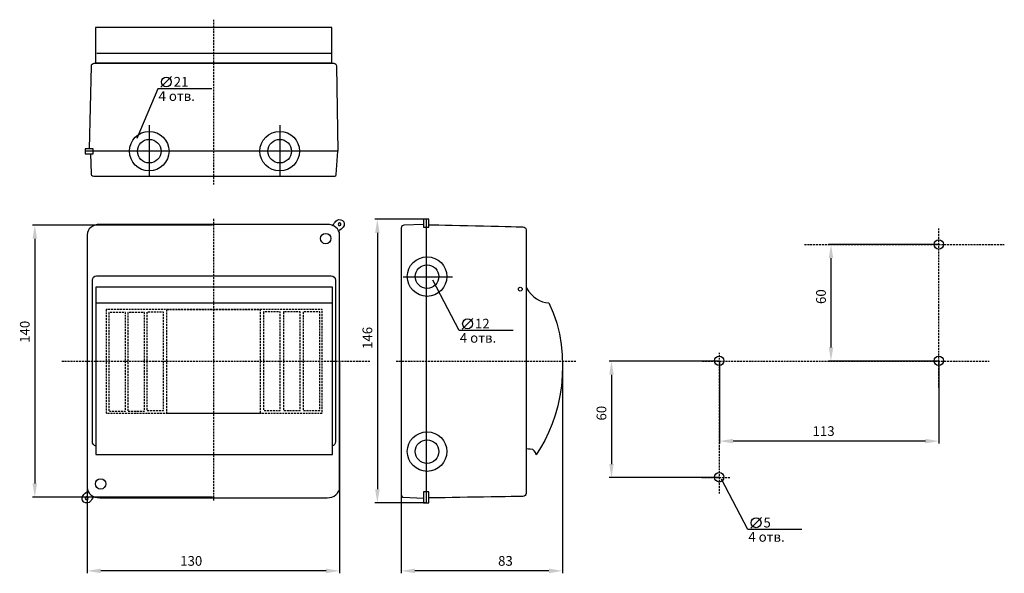
# Model space of a CAD drawing. Units: centimetres. Extents: x 190 to 697, y 13 to 298.
import ezdxf
from ezdxf.lldxf.tags import DXFTag

# ---------------------------------------------------------------- set-up
doc = ezdxf.new("R2010")
doc.units = ezdxf.units.CM
doc.header["$MEASUREMENT"] = 0
doc.linetypes.add('штриховаяX2', pattern=[1.5, 1, -0.5])
doc.layers.add('dist', color=7, linetype='Continuous', lineweight=9)
doc.layers.add('layer 1', color=7, linetype='Continuous')
tags = doc.linetypes.add('New Line10', pattern=[0.8, 0.5, -0.3]).pattern_tags.tags
tags[6:7] = [DXFTag(74, 4), DXFTag(75, 0), DXFTag(340, '0'), DXFTag(46, 1.0), DXFTag(50, 0.0), DXFTag(44, 0.0), DXFTag(45, 0.0)]
tags[4:5] = [DXFTag(74, 4), DXFTag(75, 0), DXFTag(340, '0'), DXFTag(46, 1.0), DXFTag(50, 0.0), DXFTag(44, 0.0), DXFTag(45, 0.0)]
tags = doc.linetypes.add('New Line11', pattern=[0.8, 0.5, -0.3]).pattern_tags.tags
tags[6:7] = [DXFTag(74, 4), DXFTag(75, 0), DXFTag(340, '0'), DXFTag(46, 1.0), DXFTag(50, 0.0), DXFTag(44, 0.0), DXFTag(45, 0.0)]
tags[4:5] = [DXFTag(74, 4), DXFTag(75, 0), DXFTag(340, '0'), DXFTag(46, 1.0), DXFTag(50, 0.0), DXFTag(44, 0.0), DXFTag(45, 0.0)]
tags = doc.linetypes.add('New Line12', pattern=[0.8, 0.5, -0.3]).pattern_tags.tags
tags[6:7] = [DXFTag(74, 4), DXFTag(75, 0), DXFTag(340, '0'), DXFTag(46, 1.0), DXFTag(50, 0.0), DXFTag(44, 0.0), DXFTag(45, 0.0)]
tags[4:5] = [DXFTag(74, 4), DXFTag(75, 0), DXFTag(340, '0'), DXFTag(46, 1.0), DXFTag(50, 0.0), DXFTag(44, 0.0), DXFTag(45, 0.0)]
tags = doc.linetypes.add('New Line21', pattern=[0.8, 0.5, -0.3]).pattern_tags.tags
tags[6:7] = [DXFTag(74, 4), DXFTag(75, 0), DXFTag(340, '0'), DXFTag(46, 1.0), DXFTag(50, 0.0), DXFTag(44, 0.0), DXFTag(45, 0.0)]
tags[4:5] = [DXFTag(74, 4), DXFTag(75, 0), DXFTag(340, '0'), DXFTag(46, 1.0), DXFTag(50, 0.0), DXFTag(44, 0.0), DXFTag(45, 0.0)]
tags = doc.linetypes.add('New Line23', pattern=[0.8, 0.5, -0.3]).pattern_tags.tags
tags[6:7] = [DXFTag(74, 4), DXFTag(75, 0), DXFTag(340, '0'), DXFTag(46, 1.0), DXFTag(50, 0.0), DXFTag(44, 0.0), DXFTag(45, 0.0)]
tags[4:5] = [DXFTag(74, 4), DXFTag(75, 0), DXFTag(340, '0'), DXFTag(46, 1.0), DXFTag(50, 0.0), DXFTag(44, 0.0), DXFTag(45, 0.0)]
tags = doc.linetypes.add('New Line24', pattern=[3.4, 1, -0.3, 0.1, -0.3, 1, -0.3, 0.1, -0.3]).pattern_tags.tags
tags[18:19] = [DXFTag(74, 4), DXFTag(75, 0), DXFTag(340, '0'), DXFTag(46, 1.0), DXFTag(50, 0.0), DXFTag(44, 0.0), DXFTag(45, 0.0)]
tags[16:17] = [DXFTag(74, 4), DXFTag(75, 0), DXFTag(340, '0'), DXFTag(46, 1.0), DXFTag(50, 0.0), DXFTag(44, 0.0), DXFTag(45, 0.0)]
tags[14:15] = [DXFTag(74, 4), DXFTag(75, 0), DXFTag(340, '0'), DXFTag(46, 1.0), DXFTag(50, 0.0), DXFTag(44, 0.0), DXFTag(45, 0.0)]
tags[12:13] = [DXFTag(74, 4), DXFTag(75, 0), DXFTag(340, '0'), DXFTag(46, 1.0), DXFTag(50, 0.0), DXFTag(44, 0.0), DXFTag(45, 0.0)]
tags[10:11] = [DXFTag(74, 4), DXFTag(75, 0), DXFTag(340, '0'), DXFTag(46, 1.0), DXFTag(50, 0.0), DXFTag(44, 0.0), DXFTag(45, 0.0)]
tags[8:9] = [DXFTag(74, 4), DXFTag(75, 0), DXFTag(340, '0'), DXFTag(46, 1.0), DXFTag(50, 0.0), DXFTag(44, 0.0), DXFTag(45, 0.0)]
tags[6:7] = [DXFTag(74, 4), DXFTag(75, 0), DXFTag(340, '0'), DXFTag(46, 1.0), DXFTag(50, 0.0), DXFTag(44, 0.0), DXFTag(45, 0.0)]
tags[4:5] = [DXFTag(74, 4), DXFTag(75, 0), DXFTag(340, '0'), DXFTag(46, 1.0), DXFTag(50, 0.0), DXFTag(44, 0.0), DXFTag(45, 0.0)]
tags = doc.linetypes.add('New Line25', pattern=[0.8, 0.5, -0.3]).pattern_tags.tags
tags[6:7] = [DXFTag(74, 4), DXFTag(75, 0), DXFTag(340, '0'), DXFTag(46, 1.0), DXFTag(50, 0.0), DXFTag(44, 0.0), DXFTag(45, 0.0)]
tags[4:5] = [DXFTag(74, 4), DXFTag(75, 0), DXFTag(340, '0'), DXFTag(46, 1.0), DXFTag(50, 0.0), DXFTag(44, 0.0), DXFTag(45, 0.0)]
tags = doc.linetypes.add('New Line26', pattern=[0.8, 0.5, -0.3]).pattern_tags.tags
tags[6:7] = [DXFTag(74, 4), DXFTag(75, 0), DXFTag(340, '0'), DXFTag(46, 1.0), DXFTag(50, 0.0), DXFTag(44, 0.0), DXFTag(45, 0.0)]
tags[4:5] = [DXFTag(74, 4), DXFTag(75, 0), DXFTag(340, '0'), DXFTag(46, 1.0), DXFTag(50, 0.0), DXFTag(44, 0.0), DXFTag(45, 0.0)]
tags = doc.linetypes.add('New Line27', pattern=[3.4, 1, -0.3, 0.1, -0.3, 1, -0.3, 0.1, -0.3]).pattern_tags.tags
tags[18:19] = [DXFTag(74, 4), DXFTag(75, 0), DXFTag(340, '0'), DXFTag(46, 1.0), DXFTag(50, 0.0), DXFTag(44, 0.0), DXFTag(45, 0.0)]
tags[16:17] = [DXFTag(74, 4), DXFTag(75, 0), DXFTag(340, '0'), DXFTag(46, 1.0), DXFTag(50, 0.0), DXFTag(44, 0.0), DXFTag(45, 0.0)]
tags[14:15] = [DXFTag(74, 4), DXFTag(75, 0), DXFTag(340, '0'), DXFTag(46, 1.0), DXFTag(50, 0.0), DXFTag(44, 0.0), DXFTag(45, 0.0)]
tags[12:13] = [DXFTag(74, 4), DXFTag(75, 0), DXFTag(340, '0'), DXFTag(46, 1.0), DXFTag(50, 0.0), DXFTag(44, 0.0), DXFTag(45, 0.0)]
tags[10:11] = [DXFTag(74, 4), DXFTag(75, 0), DXFTag(340, '0'), DXFTag(46, 1.0), DXFTag(50, 0.0), DXFTag(44, 0.0), DXFTag(45, 0.0)]
tags[8:9] = [DXFTag(74, 4), DXFTag(75, 0), DXFTag(340, '0'), DXFTag(46, 1.0), DXFTag(50, 0.0), DXFTag(44, 0.0), DXFTag(45, 0.0)]
tags[6:7] = [DXFTag(74, 4), DXFTag(75, 0), DXFTag(340, '0'), DXFTag(46, 1.0), DXFTag(50, 0.0), DXFTag(44, 0.0), DXFTag(45, 0.0)]
tags[4:5] = [DXFTag(74, 4), DXFTag(75, 0), DXFTag(340, '0'), DXFTag(46, 1.0), DXFTag(50, 0.0), DXFTag(44, 0.0), DXFTag(45, 0.0)]
tags = doc.linetypes.add('New Line28', pattern=[3.4, 1, -0.3, 0.1, -0.3, 1, -0.3, 0.1, -0.3]).pattern_tags.tags
tags[18:19] = [DXFTag(74, 4), DXFTag(75, 0), DXFTag(340, '0'), DXFTag(46, 1.0), DXFTag(50, 0.0), DXFTag(44, 0.0), DXFTag(45, 0.0)]
tags[16:17] = [DXFTag(74, 4), DXFTag(75, 0), DXFTag(340, '0'), DXFTag(46, 1.0), DXFTag(50, 0.0), DXFTag(44, 0.0), DXFTag(45, 0.0)]
tags[14:15] = [DXFTag(74, 4), DXFTag(75, 0), DXFTag(340, '0'), DXFTag(46, 1.0), DXFTag(50, 0.0), DXFTag(44, 0.0), DXFTag(45, 0.0)]
tags[12:13] = [DXFTag(74, 4), DXFTag(75, 0), DXFTag(340, '0'), DXFTag(46, 1.0), DXFTag(50, 0.0), DXFTag(44, 0.0), DXFTag(45, 0.0)]
tags[10:11] = [DXFTag(74, 4), DXFTag(75, 0), DXFTag(340, '0'), DXFTag(46, 1.0), DXFTag(50, 0.0), DXFTag(44, 0.0), DXFTag(45, 0.0)]
tags[8:9] = [DXFTag(74, 4), DXFTag(75, 0), DXFTag(340, '0'), DXFTag(46, 1.0), DXFTag(50, 0.0), DXFTag(44, 0.0), DXFTag(45, 0.0)]
tags[6:7] = [DXFTag(74, 4), DXFTag(75, 0), DXFTag(340, '0'), DXFTag(46, 1.0), DXFTag(50, 0.0), DXFTag(44, 0.0), DXFTag(45, 0.0)]
tags[4:5] = [DXFTag(74, 4), DXFTag(75, 0), DXFTag(340, '0'), DXFTag(46, 1.0), DXFTag(50, 0.0), DXFTag(44, 0.0), DXFTag(45, 0.0)]
tags = doc.linetypes.add('New Line9', pattern=[0.8, 0.5, -0.3]).pattern_tags.tags
tags[6:7] = [DXFTag(74, 4), DXFTag(75, 0), DXFTag(340, '0'), DXFTag(46, 1.0), DXFTag(50, 0.0), DXFTag(44, 0.0), DXFTag(45, 0.0)]
tags[4:5] = [DXFTag(74, 4), DXFTag(75, 0), DXFTag(340, '0'), DXFTag(46, 1.0), DXFTag(50, 0.0), DXFTag(44, 0.0), DXFTag(45, 0.0)]
doc.dimstyles.new('ISO-25', dxfattribs={"dimtxt": 15, "dimasz": 15, "dimexe": 1.25, "dimexo": 0.625, "dimgap": 5, "dimtad": 1, "dimdec": 0, "dimtxsty": 'Standard', "dimcen": 2.5, "dimadec": 0, "dimazin": 0, "dimtfac": 1, "dimtdec": 0, "dimtmove": 0, "dimatfit": 3, "dimfxl": 0, "dimarcsym": 0})

# ---------------------------------------------------------------- blocks, each defined once
blk = doc.blocks.new('*D3')
at = {"layer": 'Defpoints', "color": 0}
for p in [(224.81, 123.16), (354.81, 122.53), (224.81, 14.5)]:
    blk.add_point(p, dxfattribs=at)
at = {"layer": 'dist', "color": 0, "lineweight": -2}
for p, q in [((224.81, 122.53), (224.81, 13.25)), ((354.81, 121.91), (354.81, 13.25)), ((347.81, 14.5), (231.81, 14.5))]:
    blk.add_line(p, q, dxfattribs=at)
at = {"layer": 'dist', "color": 0}
for points in [[(231.81, 15.67), (231.81, 13.33), (224.81, 14.5)], [(347.81, 15.67), (347.81, 13.33), (354.81, 14.5)]]:
    blk.add_solid(points, dxfattribs=at)
at = {"layer": 'dist', "color": 0, "insert": (278.42, 19), "char_height": 5, "attachment_point": 5}
blk.add_mtext('130', dxfattribs=at)
blk = doc.blocks.new('*D4')
at = {"layer": 'Defpoints', "color": 0}
for p in [(289.92, 192.53), (197.9, 52.53), (289.92, 52.53)]:
    blk.add_point(p, dxfattribs=at)
at = {"layer": 'dist', "color": 0, "lineweight": -2}
for p, q in [((289.3, 192.53), (196.65, 192.53)), ((197.9, 185.53), (197.9, 59.53)), ((289.3, 52.53), (196.65, 52.53))]:
    blk.add_line(p, q, dxfattribs=at)
at = {"layer": 'dist', "color": 0}
for points in [[(196.74, 185.53), (199.07, 185.53), (197.9, 192.53)], [(196.74, 59.53), (199.07, 59.53), (197.9, 52.53)]]:
    blk.add_solid(points, dxfattribs=at)
at = {"layer": 'dist', "color": 0, "insert": (193.4, 137.61), "char_height": 5, "attachment_point": 5, "rotation": 90}
blk.add_mtext('140', dxfattribs=at)
blk = doc.blocks.new('*D5')
at = {"layer": 'Defpoints', "color": 0}
for p in [(399.47, 195.53), (374.22, 49.53), (399.47, 49.53)]:
    blk.add_point(p, dxfattribs=at)
at = {"layer": 'dist', "color": 0, "lineweight": -2}
for p, q in [((398.84, 195.53), (372.97, 195.53)), ((374.22, 188.53), (374.22, 56.53)), ((398.84, 49.53), (372.97, 49.53))]:
    blk.add_line(p, q, dxfattribs=at)
at = {"layer": 'dist', "color": 0}
for points in [[(373.05, 188.53), (375.39, 188.53), (374.22, 195.53)], [(373.05, 56.53), (375.39, 56.53), (374.22, 49.53)]]:
    blk.add_solid(points, dxfattribs=at)
at = {"layer": 'dist', "color": 0, "insert": (369.72, 134.47), "char_height": 5, "attachment_point": 5, "rotation": 90}
blk.add_mtext('146', dxfattribs=at)
blk = doc.blocks.new('*D6')
at = {"layer": 'Defpoints', "color": 0}
for p in [(386.54, 123.16), (469.54, 122.53), (386.54, 14.5)]:
    blk.add_point(p, dxfattribs=at)
at = {"layer": 'dist', "color": 0, "lineweight": -2}
for p, q in [((386.54, 122.53), (386.54, 13.25)), ((469.54, 121.91), (469.54, 13.25)), ((462.54, 14.5), (393.54, 14.5))]:
    blk.add_line(p, q, dxfattribs=at)
at = {"layer": 'dist', "color": 0}
for points in [[(393.54, 15.67), (393.54, 13.33), (386.54, 14.5)], [(462.54, 15.67), (462.54, 13.33), (469.54, 14.5)]]:
    blk.add_solid(points, dxfattribs=at)
at = {"layer": 'dist', "color": 0, "insert": (440.15, 19), "char_height": 5, "attachment_point": 5}
blk.add_mtext('83', dxfattribs=at)
blk = doc.blocks.new('*D7')
at = {"layer": 'Defpoints', "color": 0}
for p in [(550.3, 123.15), (663.3, 122.53), (550.3, 81.33)]:
    blk.add_point(p, dxfattribs=at)
at = {"layer": 'dist', "color": 0, "lineweight": -2}
for p, q in [((550.3, 122.53), (550.3, 80.08)), ((663.3, 121.9), (663.3, 80.08)), ((656.3, 81.33), (557.3, 81.33))]:
    blk.add_line(p, q, dxfattribs=at)
at = {"layer": 'dist', "color": 0}
for points in [[(557.3, 82.49), (557.3, 80.16), (550.3, 81.33)], [(656.3, 82.49), (656.3, 80.16), (663.3, 81.33)]]:
    blk.add_solid(points, dxfattribs=at)
at = {"layer": 'dist', "color": 0, "insert": (603.9, 85.83), "char_height": 5, "attachment_point": 5}
blk.add_mtext('113', dxfattribs=at)
blk = doc.blocks.new('*D8')
at = {"layer": 'Defpoints', "color": 0}
for p in [(550.3, 122.53), (494.71, 62.53), (550.3, 62.53)]:
    blk.add_point(p, dxfattribs=at)
at = {"layer": 'dist', "color": 0, "lineweight": -2}
for p, q in [((549.67, 122.53), (493.46, 122.53)), ((494.71, 115.53), (494.71, 69.53)), ((549.67, 62.53), (493.46, 62.53))]:
    blk.add_line(p, q, dxfattribs=at)
at = {"layer": 'dist', "color": 0}
for points in [[(493.55, 115.53), (495.88, 115.53), (494.71, 122.53)], [(493.55, 69.53), (495.88, 69.53), (494.71, 62.53)]]:
    blk.add_solid(points, dxfattribs=at)
at = {"layer": 'dist', "color": 0, "insert": (490.21, 95.71), "char_height": 5, "attachment_point": 5, "rotation": 90}
blk.add_mtext('60', dxfattribs=at)
blk = doc.blocks.new('*D9')
at = {"layer": 'Defpoints', "color": 0}
for p in [(663.3, 182.53), (607.71, 122.53), (663.3, 122.53)]:
    blk.add_point(p, dxfattribs=at)
at = {"layer": 'dist', "color": 0, "lineweight": -2}
for p, q in [((662.67, 182.53), (606.46, 182.53)), ((607.71, 175.53), (607.71, 129.53)), ((662.67, 122.53), (606.46, 122.53))]:
    blk.add_line(p, q, dxfattribs=at)
at = {"layer": 'dist', "color": 0}
for points in [[(606.55, 175.53), (608.88, 175.53), (607.71, 182.53)], [(606.55, 129.53), (608.88, 129.53), (607.71, 122.53)]]:
    blk.add_solid(points, dxfattribs=at)
at = {"layer": 'dist', "color": 0, "insert": (603.21, 155.71), "char_height": 5, "attachment_point": 5, "rotation": 90}
blk.add_mtext('60', dxfattribs=at)

msp = doc.modelspace()

# ---------------------------------------------------------------- linework, layer by layer
for p, q in [((268.34, 269.01), (265.58, 266.26)), ((265.58, 266.26), (262.83, 263.5)), ((261.31, 262.79), (250.43, 237.11)), ((289.05, 262.79), (261.31, 262.79)), ((416.38, 138.27), (402.78, 164.12)), ((423.41, 144.5), (420.65, 141.74)), ((444.12, 138.27), (416.38, 138.27)), ((420.65, 141.74), (417.9, 138.99)), ((550.3, 122.53), (506.17, 122.53)), ((550.3, 62.53), (506.17, 62.53)), ((564.88, 35.81), (551.28, 61.66)), ((571.91, 42.03), (569.15, 39.28)), ((592.62, 35.81), (564.88, 35.81)), ((569.15, 39.28), (566.4, 36.52))]:
    msp.add_line(p, q)
for centre in [(265.58, 266.26), (420.65, 141.74), (569.15, 39.28)]:
    msp.add_circle(centre, 2.55)
at = {"layer": 'layer 1', "color": 0, "lineweight": 30}
for points, knots in [([(229.16, 294.27), (229.16, 294.27), (350.77, 294.27), (350.77, 294.27), (350.77, 294.27), (350.77, 294.27), (350.77, 276.1), (350.77, 276.1), (350.77, 276.1), (350.77, 276.1), (229.16, 276.1), (229.16, 276.1), (229.16, 276.1), (229.16, 276.1), (229.16, 294.27), (229.16, 294.27)], [0, 0, 0, 0, 0.25, 0.25, 0.25, 0.25, 0.5, 0.5, 0.5, 0.5, 0.75, 0.75, 0.75, 0.75, 1, 1, 1, 1]), ([(226.01, 231.86), (226.01, 231.86), (227.06, 274.38), (227.06, 274.38), (227.06, 274.38), (227.06, 275.25), (227.66, 275.96), (228.4, 275.96), (228.4, 275.96), (228.4, 275.96), (351.85, 275.97), (351.85, 275.97), (351.85, 275.97), (352.59, 275.97), (353.19, 275.25), (353.19, 274.38), (353.19, 274.38), (353.19, 274.38), (353.88, 230.54), (353.88, 230.54)], [0, 0, 0, 0, 0.2, 0.2, 0.2, 0.2, 0.4, 0.4, 0.4, 0.4, 0.6, 0.6, 0.6, 0.6, 0.8, 0.8, 0.8, 0.8, 1, 1, 1, 1]), ([(223.86, 229.18), (223.86, 229.18), (223.86, 231.86), (223.86, 231.86), (223.86, 231.86), (223.86, 231.86), (227.87, 231.86), (227.87, 231.86), (227.87, 231.86), (227.87, 231.86), (227.87, 229.18), (227.87, 229.18), (227.87, 229.18), (227.87, 229.18), (223.86, 229.18), (223.86, 229.18)], [0, 0, 0, 0, 0.25, 0.25, 0.25, 0.25, 0.5, 0.5, 0.5, 0.5, 0.75, 0.75, 0.75, 0.75, 1, 1, 1, 1]), ([(226.6, 229.18), (226.6, 229.18), (226.89, 219.05), (226.89, 219.05), (226.89, 219.05), (226.89, 218.67), (227, 217.7), (228.27, 217.7), (228.27, 217.7), (228.27, 217.7), (351.71, 217.7), (351.71, 217.7), (351.71, 217.7), (352.84, 217.7), (353.05, 218.4), (353.05, 218.65), (353.05, 218.65), (353.05, 218.65), (353.84, 230.64), (353.84, 230.64), (353.84, 230.64), (353.84, 230.64), (223.88, 230.62), (223.88, 230.62)], [0, 0, 0, 0, 0.166667, 0.166667, 0.166667, 0.166667, 0.333333, 0.333333, 0.333333, 0.333333, 0.5, 0.5, 0.5, 0.5, 0.666667, 0.666667, 0.666667, 0.666667, 0.833333, 0.833333, 0.833333, 0.833333, 1, 1, 1, 1]), ([(231.31, 192.91), (231.31, 192.91), (348.31, 192.91), (348.31, 192.91), (348.31, 192.91), (351.89, 192.91), (354.81, 190.53), (354.81, 187.62), (354.81, 187.62), (354.81, 187.62), (354.81, 57.39), (354.81, 57.39), (354.81, 57.39), (354.81, 54.48), (351.89, 52.1), (348.31, 52.1), (348.31, 52.1), (348.31, 52.1), (231.31, 52.1), (231.31, 52.1), (231.31, 52.1), (227.74, 52.1), (224.81, 54.48), (224.81, 57.39), (224.81, 57.39), (224.81, 57.39), (224.81, 187.62), (224.81, 187.62), (224.81, 187.62), (224.81, 190.53), (227.74, 192.91), (231.31, 192.91)], [0, 0, 0, 0, 0.125, 0.125, 0.125, 0.125, 0.25, 0.25, 0.25, 0.25, 0.375, 0.375, 0.375, 0.375, 0.5, 0.5, 0.5, 0.5, 0.625, 0.625, 0.625, 0.625, 0.75, 0.75, 0.75, 0.75, 0.875, 0.875, 0.875, 0.875, 1, 1, 1, 1]), ([(351.18, 192.26), (351.62, 192.91), (352.54, 194.09), (352.85, 194.5), (352.85, 194.5), (353.67, 195.55), (355.2, 195.74), (356.25, 194.92), (356.25, 194.92), (357.31, 194.1), (357.5, 192.57), (356.68, 191.52), (356.68, 191.52), (356.36, 191.11), (354.87, 189.74), (354.44, 189.54)], [0, 0, 0, 0, 0.25, 0.25, 0.25, 0.25, 0.5, 0.5, 0.5, 0.5, 0.75, 0.75, 0.75, 0.75, 1, 1, 1, 1]), ([(354.32, 192.43), (354, 192.68), (353.94, 193.14), (354.19, 193.45), (354.19, 193.45), (354.44, 193.77), (354.9, 193.83), (355.21, 193.58), (355.21, 193.58), (355.53, 193.33), (355.59, 192.88), (355.34, 192.56), (355.34, 192.56), (355.09, 192.24), (354.64, 192.19), (354.32, 192.43)], [0, 0, 0, 0, 0.25, 0.25, 0.25, 0.25, 0.5, 0.5, 0.5, 0.5, 0.75, 0.75, 0.75, 0.75, 1, 1, 1, 1]), ([(398.03, 192.79), (398.03, 192.79), (387.9, 192.47), (387.9, 192.47), (387.9, 192.47), (387.52, 192.46), (386.54, 192.34), (386.54, 190.94), (386.54, 190.94), (386.54, 190.94), (386.54, 53.89), (386.54, 53.89), (386.54, 53.89), (386.54, 52.63), (387.25, 52.4), (387.49, 52.4), (387.49, 52.4), (387.49, 52.4), (398.03, 52.01), (398.03, 52.01)], [0, 0, 0, 0, 0.2, 0.2, 0.2, 0.2, 0.4, 0.4, 0.4, 0.4, 0.6, 0.6, 0.6, 0.6, 0.8, 0.8, 0.8, 0.8, 1, 1, 1, 1]), ([(398.03, 195.53), (398.03, 195.53), (400.71, 195.53), (400.71, 195.53), (400.71, 195.53), (400.71, 195.53), (400.71, 191.52), (400.71, 191.52), (400.71, 191.52), (400.71, 191.52), (398.03, 191.52), (398.03, 191.52), (398.03, 191.52), (398.03, 191.52), (398.03, 195.53), (398.03, 195.53)], [0, 0, 0, 0, 0.25, 0.25, 0.25, 0.25, 0.5, 0.5, 0.5, 0.5, 0.75, 0.75, 0.75, 0.75, 1, 1, 1, 1]), ([(400.71, 192.73), (411.24, 192.49), (449.15, 191.64), (449.15, 191.64), (449.15, 191.64), (450.02, 191.61), (450.74, 190.97), (450.74, 190.16), (450.74, 190.16), (450.74, 190.16), (450.74, 54.33), (450.74, 54.33), (450.74, 54.33), (450.74, 53.52), (450.02, 52.87), (449.15, 52.85), (449.15, 52.85), (449.15, 52.85), (411.24, 52.23), (400.71, 52.06)], [0.027759, 0.027759, 0.027759, 0.027759, 0.2, 0.2, 0.2, 0.2, 0.4, 0.4, 0.4, 0.4, 0.6, 0.6, 0.6, 0.6, 0.8, 0.8, 0.8, 0.8, 0.972241, 0.972241, 0.972241, 0.972241]), ([(347.62, 182.92), (349.1, 182.92), (350.3, 184.12), (350.3, 185.6), (350.3, 185.6), (350.3, 187.08), (349.1, 188.28), (347.62, 188.28), (347.62, 188.28), (346.14, 188.28), (344.94, 187.08), (344.94, 185.6), (344.94, 185.6), (344.94, 184.12), (346.14, 182.92), (347.62, 182.92)], [0, 0, 0, 0, 0.25, 0.25, 0.25, 0.25, 0.5, 0.5, 0.5, 0.5, 0.75, 0.75, 0.75, 0.75, 1, 1, 1, 1]), ([(663.17, 180.15), (664.51, 180.15), (665.59, 181.23), (665.59, 182.57), (665.59, 182.57), (665.59, 183.91), (664.51, 185), (663.17, 185), (663.17, 185), (661.83, 185), (660.74, 183.91), (660.74, 182.57), (660.74, 182.57), (660.74, 181.23), (661.83, 180.15), (663.17, 180.15)], [0, 0, 0, 0, 0.25, 0.25, 0.25, 0.25, 0.5, 0.5, 0.5, 0.5, 0.75, 0.75, 0.75, 0.75, 1, 1, 1, 1]), ([(229.35, 78.79), (228.32, 78.96), (227.52, 79.87), (227.52, 80.96), (227.52, 80.96), (227.52, 80.96), (227.52, 164.18), (227.52, 164.18), (227.52, 164.18), (227.52, 165.38), (228.5, 166.37), (229.69, 166.37), (229.69, 166.37), (229.69, 166.37), (350.5, 166.37), (350.5, 166.37), (350.5, 166.37), (351.69, 166.37), (352.67, 165.38), (352.67, 164.18), (352.67, 164.18), (352.67, 164.18), (352.67, 80.96), (352.67, 80.96), (352.67, 80.96), (352.67, 79.95), (351.99, 79.1), (351.08, 78.85)], [0, 0, 0, 0, 0.142857, 0.142857, 0.142857, 0.142857, 0.285714, 0.285714, 0.285714, 0.285714, 0.428571, 0.428571, 0.428571, 0.428571, 0.571429, 0.571429, 0.571429, 0.571429, 0.714286, 0.714286, 0.714286, 0.714286, 0.857143, 0.857143, 0.857143, 0.857143, 1, 1, 1, 1]), ([(229.35, 160.63), (229.35, 160.63), (351.08, 160.63), (351.08, 160.63), (351.08, 160.63), (351.08, 160.63), (351.08, 74.46), (351.08, 74.46), (351.08, 74.46), (351.08, 74.46), (229.35, 74.46), (229.35, 74.46), (229.35, 74.46), (229.35, 74.46), (229.35, 160.63), (229.35, 160.63)], [0, 0, 0, 0, 0.25, 0.25, 0.25, 0.25, 0.5, 0.5, 0.5, 0.5, 0.75, 0.75, 0.75, 0.75, 1, 1, 1, 1]), ([(447.78, 158.58), (448.33, 158.58), (448.77, 159.03), (448.77, 159.58), (448.77, 159.58), (448.77, 160.13), (448.33, 160.58), (447.78, 160.58), (447.78, 160.58), (447.22, 160.58), (446.78, 160.13), (446.78, 159.58), (446.78, 159.58), (446.78, 159.03), (447.22, 158.58), (447.78, 158.58)], [0, 0, 0, 0, 0.25, 0.25, 0.25, 0.25, 0.5, 0.5, 0.5, 0.5, 0.75, 0.75, 0.75, 0.75, 1, 1, 1, 1]), ([(450.74, 160.36), (454.05, 155.21), (457.96, 152.63), (462.47, 152.61), (462.47, 152.61), (475.76, 124.77), (468.58, 92.12), (455.96, 74.3), (455.96, 74.3), (455.52, 76.1), (454.88, 77.09), (452.92, 77.24), (452.92, 77.24), (452.92, 77.24), (451.09, 77.27), (450.74, 77.28)], [0.0013122, 0.0013122, 0.0013122, 0.0013122, 0.25, 0.25, 0.25, 0.25, 0.5, 0.5, 0.5, 0.5, 0.75, 0.75, 0.75, 0.75, 0.9757502, 0.9757502, 0.9757502, 0.9757502]), ([(550.19, 120.26), (551.52, 120.26), (552.61, 121.34), (552.61, 122.68), (552.61, 122.68), (552.61, 124.02), (551.52, 125.11), (550.19, 125.11), (550.19, 125.11), (548.85, 125.11), (547.76, 124.02), (547.76, 122.68), (547.76, 122.68), (547.76, 121.34), (548.85, 120.26), (550.19, 120.26)], [0, 0, 0, 0, 0.25, 0.25, 0.25, 0.25, 0.5, 0.5, 0.5, 0.5, 0.75, 0.75, 0.75, 0.75, 1, 1, 1, 1]), ([(663.17, 120.26), (664.51, 120.26), (665.59, 121.34), (665.59, 122.68), (665.59, 122.68), (665.59, 124.02), (664.51, 125.11), (663.17, 125.11), (663.17, 125.11), (661.83, 125.11), (660.74, 124.02), (660.74, 122.68), (660.74, 122.68), (660.74, 121.34), (661.83, 120.26), (663.17, 120.26)], [0, 0, 0, 0, 0.25, 0.25, 0.25, 0.25, 0.5, 0.5, 0.5, 0.5, 0.75, 0.75, 0.75, 0.75, 1, 1, 1, 1]), ([(231.79, 56.62), (233.27, 56.62), (234.47, 57.82), (234.47, 59.3), (234.47, 59.3), (234.47, 60.78), (233.27, 61.98), (231.79, 61.98), (231.79, 61.98), (230.31, 61.98), (229.11, 60.78), (229.11, 59.3), (229.11, 59.3), (229.11, 57.82), (230.31, 56.62), (231.79, 56.62)], [0, 0, 0, 0, 0.25, 0.25, 0.25, 0.25, 0.5, 0.5, 0.5, 0.5, 0.75, 0.75, 0.75, 0.75, 1, 1, 1, 1]), ([(550.19, 60.26), (551.52, 60.26), (552.61, 61.35), (552.61, 62.69), (552.61, 62.69), (552.61, 64.03), (551.52, 65.11), (550.19, 65.11), (550.19, 65.11), (548.85, 65.11), (547.76, 64.03), (547.76, 62.69), (547.76, 62.69), (547.76, 61.35), (548.85, 60.26), (550.19, 60.26)], [0, 0, 0, 0, 0.25, 0.25, 0.25, 0.25, 0.5, 0.5, 0.5, 0.5, 0.75, 0.75, 0.75, 0.75, 1, 1, 1, 1]), ([(228.22, 52.63), (227.77, 51.98), (226.86, 50.8), (226.54, 50.39), (226.54, 50.39), (225.72, 49.33), (224.2, 49.14), (223.14, 49.97), (223.14, 49.97), (222.08, 50.79), (221.89, 52.31), (222.71, 53.37), (222.71, 53.37), (223.03, 53.78), (224.52, 55.15), (224.95, 55.35)], [0, 0, 0, 0, 0.25, 0.25, 0.25, 0.25, 0.5, 0.5, 0.5, 0.5, 0.75, 0.75, 0.75, 0.75, 1, 1, 1, 1]), ([(225.08, 52.46), (225.39, 52.21), (225.45, 51.75), (225.2, 51.43), (225.2, 51.43), (224.96, 51.12), (224.5, 51.06), (224.18, 51.31), (224.18, 51.31), (223.86, 51.55), (223.81, 52.01), (224.05, 52.33), (224.05, 52.33), (224.3, 52.65), (224.76, 52.7), (225.08, 52.46)], [0, 0, 0, 0, 0.25, 0.25, 0.25, 0.25, 0.5, 0.5, 0.5, 0.5, 0.75, 0.75, 0.75, 0.75, 1, 1, 1, 1]), ([(398.03, 55.2), (398.03, 55.2), (400.71, 55.2), (400.71, 55.2), (400.71, 55.2), (400.71, 55.2), (400.71, 49.53), (400.71, 49.53), (400.71, 49.53), (400.71, 49.53), (398.03, 49.53), (398.03, 49.53), (398.03, 49.53), (398.03, 49.53), (398.03, 55.2), (398.03, 55.2)], [0, 0, 0, 0, 0.25, 0.25, 0.25, 0.25, 0.5, 0.5, 0.5, 0.5, 0.75, 0.75, 0.75, 0.75, 1, 1, 1, 1])]:
    msp.add_open_spline(points, degree=3, knots=knots, dxfattribs=at)
at = {"layer": 'layer 1', "color": 0, "linetype": 'штриховаяX2'}
for points in [[(289.8, 298.33), (289.8, 298.33), (289.8, 213.47), (289.8, 213.47)], [(289.92, 195.76), (289.92, 195.76), (289.92, 50.81), (289.92, 50.81)], [(663.3, 108.89), (663.3, 108.89), (663.3, 190.8), (663.3, 190.8)], [(594.06, 182.53), (594.06, 182.53), (696.92, 182.53), (696.92, 182.53)], [(550.3, 54.29), (550.3, 54.29), (550.3, 126.83), (550.3, 126.83)], [(211.76, 122.53), (211.76, 122.53), (370.42, 122.53), (370.42, 122.53)], [(383.85, 122.53), (383.85, 122.53), (476.74, 122.53), (476.74, 122.53)], [(541.37, 122.53), (541.37, 122.53), (689.09, 122.53), (689.09, 122.53)], [(541.17, 62.53), (541.17, 62.53), (556, 62.53), (556, 62.53)]]:
    msp.add_open_spline(points, degree=3, dxfattribs=at)
at = {"layer": 'layer 1', "color": 0, "lineweight": 30}
for points in [[(229.89, 281.16), (229.89, 281.16), (350.89, 281.16), (350.89, 281.16)], [(351.59, 230.62), (351.59, 230.62), (228.5, 230.62), (228.5, 230.62)], [(399.47, 49.53), (399.47, 58.85), (399.47, 179.52), (399.47, 195.53)], [(399.47, 54.61), (399.47, 54.61), (399.47, 192.56), (399.47, 192.56)], [(229.43, 152.57), (229.43, 152.57), (350.87, 152.57), (350.87, 152.57)]]:
    msp.add_open_spline(points, degree=3, dxfattribs=at)
at = {"layer": 'layer 1', "color": 0, "linetype": 'New Line27', "lineweight": 30}
msp.add_open_spline([(256.81, 244.05), (256.81, 244.05), (256.81, 218.05), (256.81, 218.05)], degree=3, dxfattribs=at)
at = {"layer": 'layer 1', "color": 0, "linetype": 'New Line24', "lineweight": 30}
msp.add_open_spline([(323.96, 244.05), (323.96, 244.05), (323.96, 218.05), (323.96, 218.05)], degree=3, dxfattribs=at)
at = {"layer": 'layer 1', "color": 0, "linetype": 'New Line25', "lineweight": 30}
msp.add_open_spline([(256.81, 220.43), (262.43, 220.43), (266.99, 224.99), (266.99, 230.62), (266.99, 230.62), (266.99, 236.24), (262.43, 240.8), (256.81, 240.8), (256.81, 240.8), (251.18, 240.8), (246.62, 236.24), (246.62, 230.62), (246.62, 230.62), (246.62, 224.99), (251.18, 220.43), (256.81, 220.43)], degree=3, knots=[0, 0, 0, 0, 0.25, 0.25, 0.25, 0.25, 0.5, 0.5, 0.5, 0.5, 0.75, 0.75, 0.75, 0.75, 1, 1, 1, 1], dxfattribs=at)
at = {"layer": 'layer 1', "color": 0, "linetype": 'New Line21', "lineweight": 30}
msp.add_open_spline([(323.96, 220.43), (329.58, 220.43), (334.14, 224.99), (334.14, 230.62), (334.14, 230.62), (334.14, 236.24), (329.58, 240.8), (323.96, 240.8), (323.96, 240.8), (318.33, 240.8), (313.77, 236.24), (313.77, 230.62), (313.77, 230.62), (313.77, 224.99), (318.33, 220.43), (323.96, 220.43)], degree=3, knots=[0, 0, 0, 0, 0.25, 0.25, 0.25, 0.25, 0.5, 0.5, 0.5, 0.5, 0.75, 0.75, 0.75, 0.75, 1, 1, 1, 1], dxfattribs=at)
at = {"layer": 'layer 1', "color": 0, "linetype": 'New Line26', "lineweight": 30}
msp.add_open_spline([(256.81, 224.55), (260.16, 224.55), (262.87, 227.27), (262.87, 230.62), (262.87, 230.62), (262.87, 233.97), (260.16, 236.68), (256.81, 236.68), (256.81, 236.68), (253.46, 236.68), (250.74, 233.97), (250.74, 230.62), (250.74, 230.62), (250.74, 227.27), (253.46, 224.55), (256.81, 224.55)], degree=3, knots=[0, 0, 0, 0, 0.25, 0.25, 0.25, 0.25, 0.5, 0.5, 0.5, 0.5, 0.75, 0.75, 0.75, 0.75, 1, 1, 1, 1], dxfattribs=at)
at = {"layer": 'layer 1', "color": 0, "linetype": 'New Line23', "lineweight": 30}
msp.add_open_spline([(323.96, 224.55), (327.3, 224.55), (330.02, 227.27), (330.02, 230.62), (330.02, 230.62), (330.02, 233.97), (327.3, 236.68), (323.96, 236.68), (323.96, 236.68), (320.61, 236.68), (317.89, 233.97), (317.89, 230.62), (317.89, 230.62), (317.89, 227.27), (320.61, 224.55), (323.96, 224.55)], degree=3, knots=[0, 0, 0, 0, 0.25, 0.25, 0.25, 0.25, 0.5, 0.5, 0.5, 0.5, 0.75, 0.75, 0.75, 0.75, 1, 1, 1, 1], dxfattribs=at)
at = {"layer": 'layer 1', "color": 0, "linetype": 'New Line9', "lineweight": 30}
msp.add_open_spline([(399.8, 155.85), (405.43, 155.85), (409.99, 160.42), (409.99, 166.04), (409.99, 166.04), (409.99, 171.66), (405.43, 176.23), (399.8, 176.23), (399.8, 176.23), (394.18, 176.23), (389.62, 171.66), (389.62, 166.04), (389.62, 166.04), (389.62, 160.42), (394.18, 155.85), (399.8, 155.85)], degree=3, knots=[0, 0, 0, 0, 0.25, 0.25, 0.25, 0.25, 0.5, 0.5, 0.5, 0.5, 0.75, 0.75, 0.75, 0.75, 1, 1, 1, 1], dxfattribs=at)
at = {"layer": 'layer 1', "color": 0, "linetype": 'New Line10', "lineweight": 30}
msp.add_open_spline([(399.8, 159.98), (403.15, 159.98), (405.87, 162.69), (405.87, 166.04), (405.87, 166.04), (405.87, 169.39), (403.15, 172.1), (399.8, 172.1), (399.8, 172.1), (396.45, 172.1), (393.74, 169.39), (393.74, 166.04), (393.74, 166.04), (393.74, 162.69), (396.45, 159.98), (399.8, 159.98)], degree=3, knots=[0, 0, 0, 0, 0.25, 0.25, 0.25, 0.25, 0.5, 0.5, 0.5, 0.5, 0.75, 0.75, 0.75, 0.75, 1, 1, 1, 1], dxfattribs=at)
at = {"layer": 'layer 1', "color": 0, "linetype": 'New Line28'}
msp.add_open_spline([(387.55, 165.88), (387.55, 165.88), (412.93, 165.88), (412.93, 165.88)], degree=3, dxfattribs=at)
at = {"layer": 'layer 1', "color": 0, "linetype": 'штриховаяX2'}
for points in [[(234.68, 149.11), (234.68, 149.11), (345.86, 149.11), (345.86, 149.11), (345.86, 149.11), (345.86, 149.11), (345.86, 95.76), (345.86, 95.76), (345.86, 95.76), (345.86, 95.76), (234.68, 95.76), (234.68, 95.76), (234.68, 95.76), (234.68, 95.76), (234.68, 149.11), (234.68, 149.11)], [(236.05, 147.5), (236.05, 147.5), (244.62, 147.5), (244.62, 147.5), (244.62, 147.5), (244.62, 147.5), (244.62, 96.74), (244.62, 96.74), (244.62, 96.74), (244.62, 96.74), (236.05, 96.74), (236.05, 96.74), (236.05, 96.74), (236.05, 96.74), (236.05, 147.5), (236.05, 147.5)], [(245.76, 147.5), (245.76, 147.5), (254.33, 147.5), (254.33, 147.5), (254.33, 147.5), (254.33, 147.5), (254.33, 96.74), (254.33, 96.74), (254.33, 96.74), (254.33, 96.74), (245.76, 96.74), (245.76, 96.74), (245.76, 96.74), (245.76, 96.74), (245.76, 147.5), (245.76, 147.5)], [(255.51, 147.78), (255.51, 147.78), (264.08, 147.78), (264.08, 147.78), (264.08, 147.78), (264.08, 147.78), (264.08, 97.03), (264.08, 97.03), (264.08, 97.03), (264.08, 97.03), (255.51, 97.03), (255.51, 97.03), (255.51, 97.03), (255.51, 97.03), (255.51, 147.78), (255.51, 147.78)], [(265.61, 149), (265.61, 149), (314.11, 149), (314.11, 149), (314.11, 149), (314.11, 149), (314.11, 95.64), (314.11, 95.64), (314.11, 95.64), (314.11, 95.64), (265.61, 95.64), (265.61, 95.64), (265.61, 95.64), (265.61, 95.64), (265.61, 149), (265.61, 149)], [(315.66, 147.9), (315.66, 147.9), (324.23, 147.9), (324.23, 147.9), (324.23, 147.9), (324.23, 147.9), (324.23, 97.14), (324.23, 97.14), (324.23, 97.14), (324.23, 97.14), (315.66, 97.14), (315.66, 97.14), (315.66, 97.14), (315.66, 97.14), (315.66, 147.9), (315.66, 147.9)], [(325.84, 147.9), (325.84, 147.9), (334.41, 147.9), (334.41, 147.9), (334.41, 147.9), (334.41, 147.9), (334.41, 97.14), (334.41, 97.14), (334.41, 97.14), (334.41, 97.14), (325.84, 97.14), (325.84, 97.14), (325.84, 97.14), (325.84, 97.14), (325.84, 147.9), (325.84, 147.9)], [(335.97, 147.9), (335.97, 147.9), (344.53, 147.9), (344.53, 147.9), (344.53, 147.9), (344.53, 147.9), (344.53, 97.14), (344.53, 97.14), (344.53, 97.14), (344.53, 97.14), (335.97, 97.14), (335.97, 97.14), (335.97, 97.14), (335.97, 97.14), (335.97, 147.9), (335.97, 147.9)]]:
    msp.add_open_spline(points, degree=3, knots=[0, 0, 0, 0, 0.25, 0.25, 0.25, 0.25, 0.5, 0.5, 0.5, 0.5, 0.75, 0.75, 0.75, 0.75, 1, 1, 1, 1], dxfattribs=at)
at = {"layer": 'layer 1', "color": 0, "linetype": 'New Line11', "lineweight": 30}
msp.add_open_spline([(399.8, 65.75), (405.43, 65.75), (409.99, 70.31), (409.99, 75.94), (409.99, 75.94), (409.99, 81.56), (405.43, 86.12), (399.8, 86.12), (399.8, 86.12), (394.18, 86.12), (389.62, 81.56), (389.62, 75.94), (389.62, 75.94), (389.62, 70.31), (394.18, 65.75), (399.8, 65.75)], degree=3, knots=[0, 0, 0, 0, 0.25, 0.25, 0.25, 0.25, 0.5, 0.5, 0.5, 0.5, 0.75, 0.75, 0.75, 0.75, 1, 1, 1, 1], dxfattribs=at)
at = {"layer": 'layer 1', "color": 0, "linetype": 'New Line12', "lineweight": 30}
msp.add_open_spline([(399.8, 69.87), (403.15, 69.87), (405.87, 72.59), (405.87, 75.94), (405.87, 75.94), (405.87, 79.29), (403.15, 82), (399.8, 82), (399.8, 82), (396.45, 82), (393.74, 79.29), (393.74, 75.94), (393.74, 75.94), (393.74, 72.59), (396.45, 69.87), (399.8, 69.87)], degree=3, knots=[0, 0, 0, 0, 0.25, 0.25, 0.25, 0.25, 0.5, 0.5, 0.5, 0.5, 0.75, 0.75, 0.75, 0.75, 1, 1, 1, 1], dxfattribs=at)

# ---------------------------------------------------------------- texts
at = {"char_height": 5, "attachment_point": 1}
for s, insert, width in [('21', (269.38, 268.83), 1.6116), ('4 отв.', (261.6, 261.5), 27.4587), ('12', (424.45, 144.32), 1.6116), ('4 отв.', (416.67, 136.99), 27.4587), ('5', (572.95, 41.85), 1.6116), ('4 отв.', (565.17, 34.52), 27.4587)]:
    msp.add_mtext(s, dxfattribs=dict(at, insert=insert, width=width))

# ---------------------------------------------------------------- dimensions: what is measured, and where the dimension line sits
at = {"layer": 'dist'}
for base, p1, p2, angle, picture, middle in [((374.22, 49.53), (399.47, 195.53), (399.47, 49.53), 90, '*D5', (374.22, 134.47)), ((197.9, 52.53), (289.92, 192.53), (289.92, 52.53), 90, '*D4', (197.9, 137.61)), ((607.71, 122.53), (663.3, 182.53), (663.3, 122.53), 90, '*D9', (607.71, 155.71)), ((224.81, 14.5), (354.81, 122.53), (224.81, 123.16), 180, '*D3', (278.42, 14.5)), ((386.54, 14.5), (469.54, 122.53), (386.54, 123.16), 180, '*D6', (440.15, 14.5)), ((494.71, 62.53), (550.3, 122.53), (550.3, 62.53), 90, '*D8', (494.71, 95.71)), ((550.3, 81.33), (663.3, 122.53), (550.3, 123.15), 180, '*D7', (603.9, 81.33))]:
    dim = msp.add_linear_dim(base=base, p1=p1, p2=p2, angle=angle, dimstyle='ISO-25', override={"dimtxt": 5, "dimasz": 7, "dimgap": 2}, dxfattribs=at)
    dim.commit()
    dim.dimension.update_dxf_attribs({"geometry": picture, "text_midpoint": middle, "dimtype": 160})

doc.saveas('drawing.dxf')
